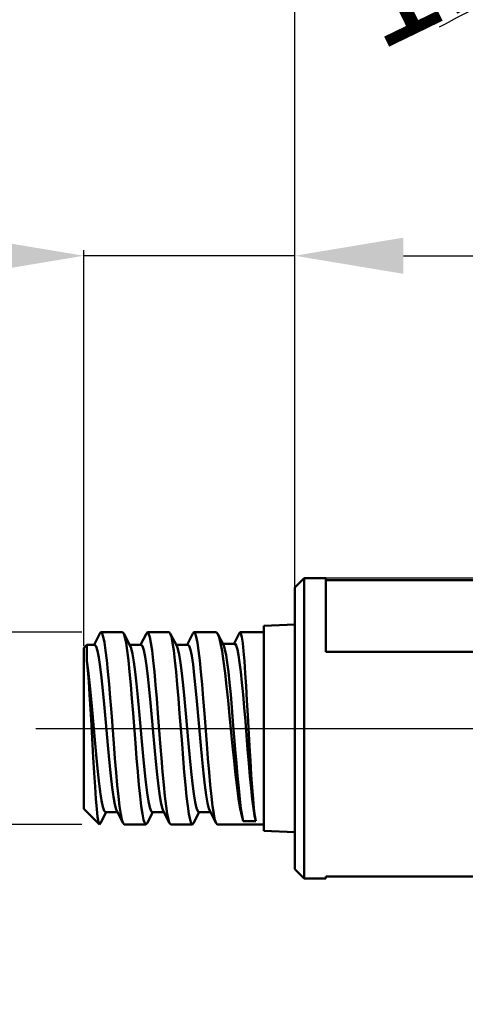
# Model space of a CAD drawing. Units: millimetres. Extents: x -26.9 to 52.7, y -42 to 40.9.
# Drawn here: x -8.9 to 5.5, y -8.9 to 22.9 of the extents above; entities that cross this region are included whole.
import ezdxf

# ---------------------------------------------------------------- set-up
doc = ezdxf.new("R2010")
doc.units = ezdxf.units.MM
doc.header["$PDMODE"] = 3
doc.header["$PDSIZE"] = 0.3125
doc.linetypes.add('ACAD_ISO04W100', pattern=[30, 24, -3, 0, -3])
doc.linetypes.add('MITTE2', pattern=[28.575, 19.05, -3.175, 3.175, -3.175])
doc.layers.get('Defpoints').update_dxf_attribs({"linetype": 'CONTINUOUS'})
for name, color, linetype, lineweight in [('1', 4, 'BYBLOCK', 50), ('2', 7, 'BYBLOCK', 25), ('4', 2, 'ACAD_ISO04W100', 25), ('NOCUT', 7, 'BYBLOCK', 25), ('SK1', 4, 'BYBLOCK', 50), ('SK2', 7, 'BYBLOCK', 25), ('SK4', 2, 'ACAD_ISO04W100', 25)]:
    doc.layers.add(name, color=color, linetype=linetype, lineweight=lineweight)
doc.styles.get("Standard").update_dxf_attribs({"font": 'monos.ttf', "width": 0.8, "height": 3.5})
doc.dimstyles.get("Standard").update_dxf_attribs({"dimtxt": 3.5, "dimasz": 4.57, "dimexe": 0.18, "dimexo": 0.0625, "dimgap": 0.09, "dimtad": 1, "dimdec": 3, "dimdsep": 46, "dimtxsty": 'STANDARD', "dimcen": 0.09, "dimadec": 0, "dimazin": 0, "dimtp": 0.01, "dimtm": 0.01, "dimtfac": 1, "dimtdec": 3, "dimtofl": 0, "dimtmove": 0, "dimatfit": 0, "dimfxl": 1, "dimtolj": 1, "dimarcsym": 0})

# ---------------------------------------------------------------- blocks, each defined once
blk = doc.blocks.new('*D24')
at = {"layer": 'Defpoints', "color": 0}
for p in [(-6.8, 15.253), (0, 4.55), (-6.8, 2.6)]:
    blk.add_point(p, dxfattribs=at)
at = {"layer": 'SK2', "color": 0, "lineweight": -2}
for p, q in [((-6.8, 2.663), (-6.8, 15.433)), ((0, 4.613), (0, 15.433)), ((-10.3, 15.253), (-20.77, 15.253)), ((0, 15.253), (-6.8, 15.253)), ((3.5, 15.253), (7, 15.253))]:
    blk.add_line(p, q, dxfattribs=at)
at = {"layer": 'SK2', "color": 0}
for points in [[(-10.3, 15.837), (-10.3, 14.67), (-6.8, 15.253)], [(3.5, 15.837), (3.5, 14.67), (0, 15.253)]]:
    blk.add_solid(points, dxfattribs=at)
at = {"layer": 'SK2', "insert": (-17.285, 17.155), "char_height": 3.5, "attachment_point": 5}
blk.add_mtext('\\A1;6.8', dxfattribs=at)
blk = doc.blocks.new('*D25')
at = {"layer": '2', "color": 0, "lineweight": -2}
for p, q in [((0, 3.805), (0, 30.903)), ((16, 1.823), (16, 30.903)), ((12.5, 30.723), (3.5, 30.723))]:
    blk.add_line(p, q, dxfattribs=at)
at = {"layer": '2', "color": 0}
for points in [[(3.5, 31.306), (3.5, 30.139), (0, 30.723)], [(12.5, 31.306), (12.5, 30.139), (16, 30.723)]]:
    blk.add_solid(points, dxfattribs=at)
at = {"layer": 'Defpoints', "color": 0}
for p in [(0, 30.723), (0, 3.742), (16, 1.761)]:
    blk.add_point(p, dxfattribs=at)
at = {"layer": '2', "insert": (8, 32.624), "char_height": 3.5, "attachment_point": 5}
blk.add_mtext('\\A1;16', dxfattribs=at)
blk = doc.blocks.new('*D27')
at = {"layer": '2', "color": 0, "lineweight": -2}
for p, q in [((16, 2.503), (16, 25.775)), ((15.971, 2.578), (11.148, 25.265))]:
    blk.add_line(p, q, dxfattribs=at)
for start, end in [(90, 102), (72.6622, 81.3311), (110.6689, 119.3378)]:
    blk.add_arc((16, 2.44), 23.155, start, end, dxfattribs=at)
at = {"layer": '2', "color": 0}
for points in [[(19.446, 24.749), (19.534, 25.912), (16, 25.595)], [(7.663, 24.664), (7.991, 23.545), (11.186, 25.089)]]:
    blk.add_solid(points, dxfattribs=at)
at = {"layer": 'Defpoints', "color": 0}
for p in [(14.385, 25.538), (15.984, 2.517), (16, 2.44), (16, 2.266), (16.02, 2.347)]:
    blk.add_point(p, dxfattribs=at)
at = {"layer": '2', "insert": (5.077, 24.934), "char_height": 3.5, "attachment_point": 5, "rotation": 25.9021}
blk.add_mtext('\\A1;12°', dxfattribs=at)
blk = doc.blocks.new('*D31')
at = {"layer": 'Defpoints', "color": 0}
for p in [(-6.8, 3.1), (-12.939, -3.1), (-6.8, -3.1)]:
    blk.add_point(p, dxfattribs=at)
at = {"layer": 'SK2', "color": 0, "lineweight": -2}
for p, q in [((-12.939, 6.6), (-12.939, 10.1)), ((-6.862, 3.1), (-13.119, 3.1)), ((-12.939, 3.1), (-12.939, -3.1)), ((-6.862, -3.1), (-13.119, -3.1)), ((-12.939, -6.6), (-12.939, -21.96))]:
    blk.add_line(p, q, dxfattribs=at)
at = {"layer": 'SK2', "color": 0}
for points in [[(-13.523, 6.6), (-12.356, 6.6), (-12.939, 3.1)], [(-13.523, -6.6), (-12.356, -6.6), (-12.939, -3.1)]]:
    blk.add_solid(points, dxfattribs=at)
at = {"layer": 'SK2', "insert": (-14.841, -16.03), "char_height": 3.5, "attachment_point": 5, "rotation": 90}
blk.add_mtext('\\A1;T06.2', dxfattribs=at)

msp = doc.modelspace()

# ---------------------------------------------------------------- linework, layer by layer
at = {"layer": '1'}
for p, q in [((0, 4.55), (0.3, 4.85)), ((1, 4.85), (0.3, 4.85)), ((0.3, 4.85), (0.3, -4.85)), ((1, 2.4661), (1, 4.85)), ((6, 4.7844), (1, 4.7844)), ((0, 4.55), (0, -4.55)), ((6, 2.4661), (1, 2.4661)), ((0, -4.55), (0.3, -4.85)), ((1, -4.85), (0.3, -4.85)), ((6, -4.7844), (1, -4.7844)), ((1, -4.85), (1, -4.7844))]:
    msp.add_line(p, q, dxfattribs=at)
at = {"layer": '4', "linetype": 'MITTE2'}
msp.add_line((0, 0), (17.6217, 0), dxfattribs=at)
at = {"layer": 'NOCUT'}
msp.add_lwpolyline([(15.5744, 2.761, -0.0567841), (15.6, 2.5361), (15.5744, 2.761), (15.1458, 4.6175, 0.3492156), (14.8535, 4.85), (0.3, 4.85), (0, 4.55), (0, 0), (15.05, 0), (15.05, 1.4465, -0.2679492), (15.25, 1.7929), (15.4, 1.8795, 0.2679492), (15.6, 2.2259), (15.6, 2.5361)], format="xyb", close=True, dxfattribs=at)
at = {"layer": 'SK1'}
for p, q in [((0, 3.35), (-0.9993, 3.3125)), ((-0.9993, -3.3125), (-0.9993, 3.3125)), ((-6.2865, 3.0639), (-6.4708, 2.7)), ((-5.55, 3.1), (-6.25, 3.1)), ((-6.25, 3.1), (-6.2127, 3.0622)), ((-5.5135, 3.0639), (-5.55, 3.1)), ((-5.3082, 2.6588), (-5.5135, 3.0639)), ((-4.7865, 3.0639), (-4.9708, 2.7)), ((-4.7865, 3.0639), (-4.75, 3.1)), ((-4.05, 3.1), (-4.75, 3.1)), ((-4.75, 3.1), (-4.7125, 3.0618)), ((-4.0135, 3.0639), (-4.05, 3.1)), ((-3.8082, 2.6588), (-4.0135, 3.0639)), ((-3.2865, 3.0639), (-3.4708, 2.7)), ((-3.2865, 3.0639), (-3.25, 3.1)), ((-2.5365, 3.1), (-3.25, 3.1)), ((-3.25, 3.1), (-3.2125, 3.0619)), ((-2.2983, 2.6906), (-2.4778, 3.0423)), ((-1.783, 3.0806), (-1.9553, 2.7385)), ((-0.9993, 3.1), (-1.7635, 3.1)), ((-1.7635, 3.1), (-1.7357, 3.0605)), ((-6.8, 2.6), (-6.7, 2.7)), ((-6.8, 2.6), (-6.8, -2.6)), ((-6.45, 2.7), (-6.7, 2.7)), ((-6.7, 2.1843), (-6.7, 2.7)), ((-4.95, 2.7), (-5.3292, 2.7)), ((-3.45, 2.7), (-3.8292, 2.7)), ((-1.9387, 2.7301), (-2.3185, 2.7301)), ((-6.8, -2.6), (-6.3, -3.1)), ((-6.2635, -3.0639), (-6.0792, -2.7)), ((-6.1, -2.7), (-5.7208, -2.7)), ((-5.76, -2.6152), (-5.7418, -2.6588)), ((-5.7418, -2.6588), (-5.5365, -3.0639)), ((-4.7635, -3.0639), (-4.5792, -2.7)), ((-4.6, -2.7), (-4.2208, -2.7)), ((-4.2645, -2.6019), (-4.2418, -2.6588)), ((-4.2418, -2.6588), (-4.0365, -3.0639)), ((-3.2635, -3.0639), (-3.0792, -2.7)), ((-3.1, -2.7), (-2.7208, -2.7)), ((-2.7418, -2.6588), (-2.5365, -3.0639)), ((-6.3, -3.1), (-6.328, -3.0248)), ((-6.2635, -3.0639), (-6.3, -3.1)), ((-5.5365, -3.0639), (-5.5, -3.1)), ((-4.8, -3.1), (-5.5, -3.1)), ((-4.8, -3.1), (-4.8375, -3.0618)), ((-4.7635, -3.0639), (-4.8, -3.1)), ((-4.0365, -3.0639), (-4, -3.1)), ((-3.3, -3.1), (-4, -3.1)), ((-3.3, -3.1), (-3.3375, -3.0619)), ((-3.2635, -3.0639), (-3.3, -3.1)), ((-2.5365, -3.0639), (-2.5, -3.1)), ((-0.9993, -3.1), (-2.5, -3.1)), ((-1.2612, -2.9988), (-1.6612, -2.9988)), ((0, -3.35), (-0.9993, -3.3125))]:
    msp.add_line(p, q, dxfattribs=at)
for points in [[(-6.2865, 3.0639), (-6.275, 3.083), (-6.2625, 3.0957), (-6.25, 3.1)], [(-6.2127, 3.0622), (-6.1754, 2.95), (-6.1383, 2.7666), (-6.1011, 2.5161), (-6.0636, 2.2025), (-6.0263, 1.8353), (-5.9894, 1.4291), (-5.9523, 0.9867), (-5.9144, 0.5091)], [(-5.4376, 2.7628), (-5.475, 2.9482), (-5.5135, 3.0639)], [(-4.7125, 3.0618), (-4.675, 2.9482), (-4.6376, 2.7628), (-4.6002, 2.5096), (-4.5626, 2.1926), (-4.5249, 1.8215), (-4.4876, 1.4085), (-4.4503, 0.9619), (-4.4131, 0.492)], [(-3.9378, 2.7637), (-3.9751, 2.9486), (-4.0135, 3.0639)], [(-3.2125, 3.0619), (-3.1751, 2.9486), (-3.1378, 2.7637), (-3.1004, 2.5111), (-3.0628, 2.1951), (-3.0252, 1.8246), (-2.9878, 1.4113), (-2.9503, 0.9615), (-2.9121, 0.4796), (-2.8364, -0.4992)], [(-2.4778, 3.0423), (-2.488, 3.0605), (-2.5365, 3.1)], [(-2.0036, -0.5724), (-2.1006, 0.4145), (-2.1491, 0.8982), (-2.1974, 1.357), (-2.2457, 1.7818), (-2.2943, 2.1637), (-2.3429, 2.4902), (-2.3913, 2.7516), (-2.4396, 2.9432), (-2.4778, 3.0423)], [(-1.783, 3.0806), (-1.7818, 3.083), (-1.7757, 3.0924), (-1.7696, 3.0981), (-1.7635, 3.1)], [(-1.7357, 3.0605), (-1.7079, 2.9432), (-1.6802, 2.7516), (-1.6525, 2.4902), (-1.6246, 2.1637), (-1.5967, 1.7818), (-1.5689, 1.3571), (-1.5412, 0.8983), (-1.5134, 0.4146), (-1.4577, -0.5723)], [(-6.45, 2.7), (-6.4436, 2.699), (-6.4009, 2.6431), (-6.3582, 2.5028), (-6.3155, 2.2824), (-6.2727, 1.9892), (-6.23, 1.6324), (-6.1873, 1.2235), (-6.1445, 0.7755), (-6.1018, 0.3027), (-6.0591, -0.1798), (-6.0164, -0.6565), (-5.9736, -1.1123), (-5.9309, -1.5325), (-5.8882, -1.9037), (-5.8455, -2.2142), (-5.8027, -2.4539), (-5.76, -2.6152)], [(-5.2131, 0.492), (-5.2503, 0.9619), (-5.2876, 1.4085), (-5.3249, 1.8215), (-5.3626, 2.1926), (-5.4002, 2.5096), (-5.4376, 2.7628)], [(-5.3082, 2.6588), (-5.281, 2.588), (-5.238, 2.4083), (-5.195, 2.1506), (-5.152, 1.8234), (-5.109, 1.4372), (-5.066, 1.0044), (-5.023, 0.5392)], [(-4.95, 2.7), (-4.9055, 2.6531), (-4.8627, 2.5216), (-4.82, 2.3095), (-4.7773, 2.0236), (-4.7345, 1.6731), (-4.6918, 1.2691), (-4.6491, 0.8246), (-4.6064, 0.3537), (-4.5636, -0.1285), (-4.5209, -0.6065), (-4.4782, -1.0652), (-4.4355, -1.4899), (-4.3927, -1.8669), (-4.35, -2.1843), (-4.3073, -2.432), (-4.2645, -2.6019)], [(-3.6364, -0.4992), (-3.7121, 0.4796), (-3.7503, 0.9615), (-3.7878, 1.4113), (-3.8252, 1.8246), (-3.8628, 2.1951), (-3.9004, 2.5111), (-3.9378, 2.7637)], [(-3.8082, 2.6588), (-3.776, 2.5713), (-3.733, 2.3822), (-3.69, 2.116), (-3.647, 1.7813), (-3.604, 1.389), (-3.561, 0.9517), (-3.518, 0.4837)], [(-3.45, 2.7), (-3.41, 2.6622), (-3.3673, 2.5395), (-3.3245, 2.3357), (-3.2818, 2.0573), (-3.2391, 1.7131), (-3.1964, 1.3142), (-3.1536, 0.8734), (-3.1109, 0.4046), (-3.0255, -0.5563)], [(-2.2983, 2.6906), (-2.2892, 2.6709), (-2.2522, 2.5501), (-2.2153, 2.366), (-2.1784, 2.122), (-2.1414, 1.8232), (-2.1045, 1.4761), (-2.0675, 1.0885), (-2.0306, 0.6692), (-1.9936, 0.2279)], [(-1.9387, 2.7301), (-1.9261, 2.7263), (-1.8892, 2.6709), (-1.8522, 2.5501), (-1.8153, 2.366), (-1.7784, 2.122), (-1.7414, 1.8232), (-1.7045, 1.4761), (-1.6675, 1.0885), (-1.6306, 0.6692), (-1.5936, 0.2279)], [(-6.4973, -0.9434), (-6.5558, 0.1045), (-6.5853, 0.6186), (-6.6139, 1.089), (-6.6424, 1.5125), (-6.6711, 1.8822), (-6.7, 2.1843)], [(-6.7, 2.1843), (-6.657, 1.8647), (-6.614, 1.4847), (-6.571, 1.0567), (-6.528, 0.5945)], [(-6.528, 0.5945), (-6.442, -0.372), (-6.399, -0.8451), (-6.356, -1.2908), (-6.313, -1.6948), (-6.27, -2.0439), (-6.227, -2.3269), (-6.184, -2.5346), (-6.141, -2.6603), (-6.1, -2.7)], [(-5.9144, 0.5091), (-5.8372, -0.4882), (-5.7987, -0.9745), (-5.7611, -1.424), (-5.7238, -1.835), (-5.6863, -2.2029), (-5.6489, -2.5162), (-5.6117, -2.7667)], [(-4.8375, -3.0618), (-4.875, -2.9483), (-4.9124, -2.7628), (-4.9498, -2.5096), (-4.9874, -2.1928), (-5.0251, -1.8215), (-5.0625, -1.4076), (-5.1, -0.9585), (-5.1378, -0.4809), (-5.2131, 0.492)], [(-5.023, 0.5392), (-4.937, -0.428), (-4.894, -0.8986), (-4.851, -1.3402), (-4.808, -1.7384), (-4.765, -2.0804), (-4.722, -2.355), (-4.679, -2.5535), (-4.636, -2.6694), (-4.6, -2.7)], [(-4.4131, 0.492), (-4.3378, -0.4809), (-4.3, -0.9585), (-4.2625, -1.4076), (-4.2251, -1.8215), (-4.1874, -2.1928), (-4.1498, -2.5096), (-4.1124, -2.7628)], [(-3.518, 0.4837), (-3.432, -0.4837), (-3.389, -0.9517), (-3.346, -1.389), (-3.303, -1.7813), (-3.26, -2.116), (-3.217, -2.3822), (-3.174, -2.5713), (-3.131, -2.6773), (-3.1, -2.7)], [(-1.9936, 0.2279), (-1.9198, -0.6788), (-1.8828, -1.1222), (-1.8459, -1.5446), (-1.8089, -1.9353), (-1.772, -2.2845), (-1.7351, -2.5832), (-1.6981, -2.8235), (-1.6612, -2.9988)], [(-1.5936, 0.2279), (-1.5198, -0.6788), (-1.4828, -1.1222), (-1.4459, -1.5446), (-1.4089, -1.9353), (-1.372, -2.2845), (-1.3351, -2.5832), (-1.2981, -2.8235), (-1.2612, -2.9988)], [(-3.3375, -3.0619), (-3.3749, -2.9487), (-3.4122, -2.7637), (-3.4496, -2.5111), (-3.4872, -2.1949), (-3.5247, -1.8248), (-3.562, -1.4136), (-3.5991, -0.9687), (-3.6364, -0.4992)], [(-3.0255, -0.5563), (-2.9827, -1.0178), (-2.94, -1.4467), (-2.8973, -1.8295), (-2.8545, -2.1537), (-2.8118, -2.4092), (-2.7691, -2.5877), (-2.7418, -2.6588)], [(-2.8364, -0.4992), (-2.7991, -0.9687), (-2.762, -1.4136), (-2.7247, -1.8248), (-2.6872, -2.1949), (-2.6496, -2.5111), (-2.6122, -2.7637)], [(-1.6612, -2.9988), (-1.7116, -2.8272), (-1.7614, -2.5818), (-1.8103, -2.273), (-1.8587, -1.9091), (-1.907, -1.4979), (-1.9552, -1.0493), (-2.0036, -0.5724)], [(-1.4577, -0.5723), (-1.4299, -1.0492), (-1.4023, -1.4977), (-1.3745, -1.9089), (-1.3468, -2.2729), (-1.3187, -2.5817), (-1.2902, -2.8272), (-1.2612, -2.9988)], [(-6.328, -3.0248), (-6.3559, -2.858), (-6.3839, -2.6066), (-6.412, -2.2788), (-6.4402, -1.8845), (-6.4686, -1.4352), (-6.4973, -0.9434)], [(-5.6117, -2.7667), (-5.5746, -2.95), (-5.5365, -3.0639)], [(-4.1124, -2.7628), (-4.075, -2.9483), (-4.0365, -3.0639)], [(-2.6122, -2.7637), (-2.5749, -2.9487), (-2.5365, -3.0639)]]:
    msp.add_lwpolyline(points, dxfattribs=at)
at = {"layer": 'SK4', "linetype": 'MITTE2'}
msp.add_line((-8.3475, 0), (0, 0), dxfattribs=at)

# ---------------------------------------------------------------- dimensions: what is measured, and where the dimension line sits
at = {"layer": '2'}
dim = msp.add_linear_dim(base=(0, 30.7225), p1=(16, 1.7609), p2=(0, 3.7423), angle=180, dimstyle='STANDARD', override={"dimasz": 3.5, "dimclrt": 256, "dimtofl": 1, "dimtfillclr": 256}, dxfattribs=at)
dim.commit()
dim.dimension.update_dxf_attribs({"geometry": '*D25', "text_midpoint": (8, 30.7225), "dimtype": 160})
dim = msp.add_angular_dim_2l(base=(14.3848, 25.5384), line1=((16.0197, 2.3474), (15.9836, 2.5171)), line2=((16, 2.2665), (16, 2.44)), dimstyle='STANDARD', override={"dimasz": 3.5, "dimclrt": 256, "dimtofl": 1, "dimtfillclr": 256}, dxfattribs=at)
dim.commit()
dim.dimension.update_dxf_attribs({"geometry": '*D27', "text_midpoint": (5.8852, 23.2687), "dimtype": 162})
at = {"layer": 'SK2'}
dim = msp.add_linear_dim(base=(-6.8, 15.2532), p1=(0, 4.55), p2=(-6.8, 2.6), angle=180, dimstyle='STANDARD', override={"dimasz": 3.5, "dimclrt": 256, "dimtofl": 1, "dimtfillclr": 256}, dxfattribs=at)
dim.commit()
dim.dimension.update_dxf_attribs({"geometry": '*D24', "text_midpoint": (-17.2852, 15.2532), "dimtype": 160})
dim = msp.add_linear_dim(base=(-12.9392, -3.1), p1=(-6.8, 3.1), p2=(-6.8, -3.1), angle=270, text='T0<>', dimstyle='STANDARD', override={"dimasz": 3.5, "dimclrt": 256, "dimtofl": 1, "dimtfillclr": 256}, dxfattribs=at)
dim.commit()
dim.dimension.update_dxf_attribs({"geometry": '*D31', "text_midpoint": (-12.9392, -16.0301), "dimtype": 160})

doc.saveas('drawing.dxf')
